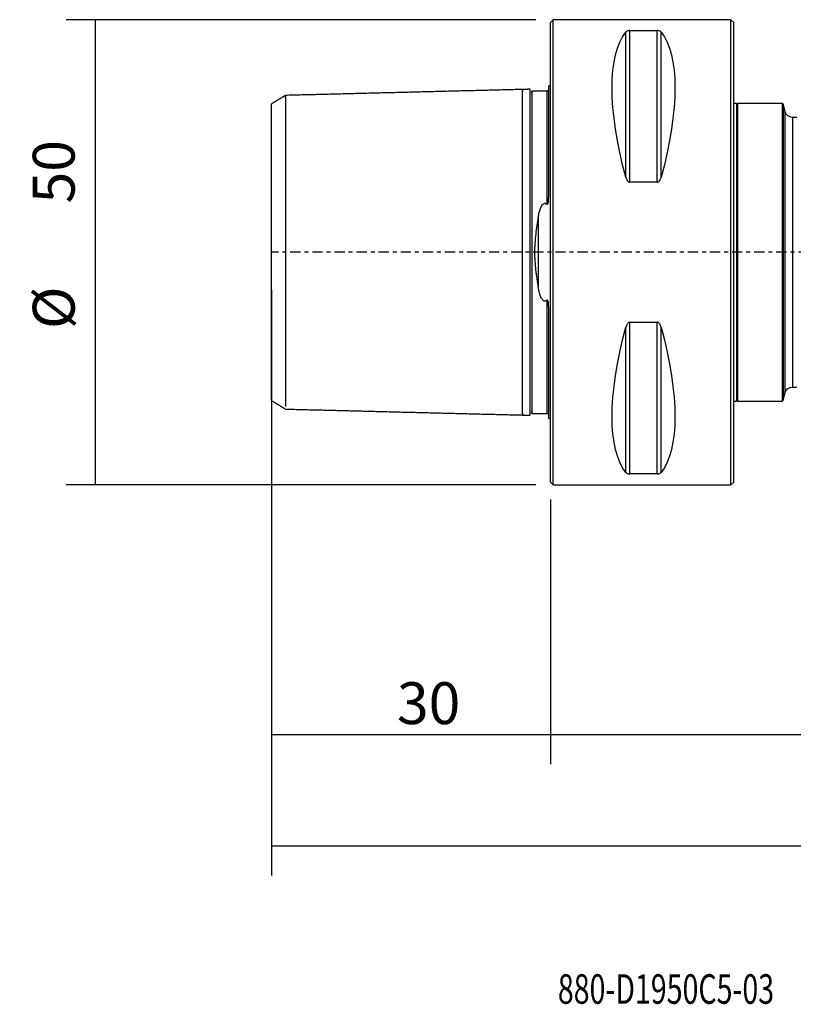
# Model space of a CAD drawing. Units: millimetres. Extents: x -57 to 129, y -81 to 25.
# Drawn here: x -57 to 26, y -81 to 25 of the extents above; entities that cross this region are included whole.
import ezdxf

# ---------------------------------------------------------------- set-up
doc = ezdxf.new("R2010")
doc.units = ezdxf.units.MM
doc.linetypes.add('CENTER', pattern=[47.5, 22, -8.5, 8.5, -8.5])
for name, color, linetype in [('1', 4, 'CONTINUOUS'), ('2', 7, 'CONTINUOUS'), ('SK1', 4, 'CONTINUOUS'), ('SK2', 7, 'CONTINUOUS'), ('SK4', 2, 'CENTER'), ('SK6', 5, 'CONTINUOUS')]:
    doc.layers.add(name, color=color, linetype=linetype)
doc.styles.add('DEFAULT', font='simplex.shx')
doc.dimstyles.get("Standard").update_dxf_attribs({"dimtxt": 0.18, "dimasz": 0.18, "dimexe": 0.18, "dimexo": 0.0625, "dimgap": 0.09, "dimtad": 1, "dimzin": 0, "dimdsep": 52, "dimtxsty": 'Standard', "dimcen": 0.09, "dimadec": 0, "dimazin": 0, "dimtfac": 1, "dimtdec": 4, "dimtofl": 0, "dimtmove": 0, "dimatfit": 3, "dimfxl": 1, "dimtolj": 1, "dimtzin": 0, "dimarcsym": 0})

# ---------------------------------------------------------------- blocks, each defined once
blk = doc.blocks.new('DimnDraft3D1')
at = {"layer": 'SK2'}
for p, q in [((-30, -4.0875), (-30, -66.99375)), ((99, -11.3375), (99, -66.99375)), ((-30, -63.81875), (99, -63.81875))]:
    blk.add_line(p, q, dxfattribs=at)
for points in [[(-30, -63.81875), (-25.825003, -62.893175), (-25.824997, -64.744325), (-30, -63.81875)], [(99, -63.81875), (94.825003, -64.744325), (94.824997, -62.893175), (99, -63.81875)]]:
    blk.add_solid(points, dxfattribs=at)
at = {"layer": 'SK2', "insert": (27.406579, -60.725), "char_height": 4.5, "attachment_point": 7, "line_spacing_factor": 1.084337, "style": 'DEFAULT'}
blk.add_mtext('\\W01.000;\\fsimplex.shx,bigfont.shx;(129) ', dxfattribs=at)
blk = doc.blocks.new('DimnDraft3D2')
at = {"layer": 'SK2'}
for p, q in [((-30, -4.0875), (-30, -55.025)), ((0, -26.5875), (0, -55.025)), ((-30, -51.85), (0, -51.85))]:
    blk.add_line(p, q, dxfattribs=at)
for points in [[(-30, -51.85), (-25.825003, -50.924425), (-25.824997, -52.775575), (-30, -51.85)], [(0, -51.85), (-4.174997, -52.775575), (-4.175003, -50.924425), (0, -51.85)]]:
    blk.add_solid(points, dxfattribs=at)
at = {"layer": 'SK2', "insert": (-16.503947, -50.725), "char_height": 4.5, "attachment_point": 7, "line_spacing_factor": 1.084337, "style": 'DEFAULT'}
blk.add_mtext('\\W01.000;\\fsimplex.shx,bigfont.shx;30 ', dxfattribs=at)
blk = doc.blocks.new('DimnDraft3D3')
at = {"layer": '2'}
for p, q in [((99, -11.3375), (99, -55.025)), ((0, -26.5875), (0, -55.025)), ((0, -51.85), (99, -51.85))]:
    blk.add_line(p, q, dxfattribs=at)
for points in [[(0, -51.85), (4.174997, -50.924425), (4.175003, -52.775575), (0, -51.85)], [(99, -51.85), (94.825003, -52.775575), (94.824997, -50.924425), (99, -51.85)]]:
    blk.add_solid(points, dxfattribs=at)
at = {"layer": '2', "insert": (47.996053, -50.725), "char_height": 4.5, "attachment_point": 7, "line_spacing_factor": 1.084337, "style": 'DEFAULT'}
blk.add_mtext('\\W01.000;\\fsimplex.shx,bigfont.shx;99 ', dxfattribs=at)
blk = doc.blocks.new('DimnDraft3D5')
at = {"layer": 'SK2'}
for p, q in [((-1.5875, 25), (-52.084264, 25)), ((-48.909264, -25), (-48.909264, 25)), ((-1.5875, -25), (-52.084264, -25))]:
    blk.add_line(p, q, dxfattribs=at)
for points in [[(-48.909264, 25), (-47.983689, 20.825003), (-49.834839, 20.824997), (-48.909264, 25)], [(-48.909264, -25), (-49.834839, -20.825003), (-47.983689, -20.824997), (-48.909264, -25)]]:
    blk.add_solid(points, dxfattribs=at)
at = {"layer": 'SK2', "char_height": 4.5, "attachment_point": 7, "rotation": 90, "line_spacing_factor": 1.084337, "style": 'DEFAULT'}
for s, insert in [('\\W01.000;\\fsimplex.shx,bigfont.shx;50 ', (-51.159264, 5.246053)), ('\\W01.000;\\fsimplex.shx,bigfont.shx;%%c ', (-51.159264, -8.253947))]:
    blk.add_mtext(s, dxfattribs=dict(at, insert=insert))

msp = doc.modelspace()

# ---------------------------------------------------------------- linework, layer by layer
at = {"layer": '1'}
for p, q in [((0.3, 25), (0, 24.7)), ((0, -24.7), (0, 24.7)), ((19.4, 25), (0.3, 25)), ((0.3, -25), (0.3, 25)), ((19.7, 24.7), (19.4, 25)), ((19.4, -25), (19.4, 25)), ((19.7, -24.7), (19.7, 24.7)), ((8.106, 8.056), (8.106, 23.667)), ((8.539, 23.839), (11.461, 23.839)), ((8.539, 7.53), (8.539, 23.839)), ((11.461, 7.53), (11.461, 23.839)), ((11.894, 8.056), (11.894, 23.667)), ((20, 16), (19.7, 16)), ((20.1, 16), (20, 15.9)), ((20, 16), (20, -16)), ((24.9, 16), (20.1, 16)), ((20.1, 16), (20.1, -16)), ((25.026, 15.903), (24.9, 16)), ((24.9, 16), (24.9, -16)), ((25.243, 15.093), (25.026, 15.903)), ((25.026, 15.903), (25.026, -15.903)), ((25.243, -15.093), (25.243, 15.093)), ((26.5, 14.5), (26.016, 14.5)), ((26.016, 14.5), (26.016, -14.5)), ((11.461, 7.53), (8.539, 7.53)), ((8.106, -23.667), (8.106, -8.056)), ((8.539, -23.839), (8.539, -7.53)), ((8.539, -7.53), (11.461, -7.53)), ((11.461, -23.839), (11.461, -7.53)), ((11.894, -23.667), (11.894, -8.056)), ((26.016, -14.5), (26.5, -14.5)), ((25.026, -15.903), (25.243, -15.093)), ((19.7, -16), (20, -16)), ((20, -15.9), (20.1, -16)), ((20.1, -16), (24.9, -16)), ((24.9, -16), (25.026, -15.903)), ((11.461, -23.839), (8.539, -23.839)), ((0, -24.7), (0.3, -25)), ((0.3, -25), (19.4, -25)), ((19.4, -25), (19.7, -24.7))]:
    msp.add_line(p, q, dxfattribs=at)
at = {"layer": '1', "extrusion": (0, 0, -1)}
for centre, start, end in [((-26.016, 15.3), 270, 345), ((-26.016, -15.3), 15, 90)]:
    msp.add_arc(centre, 0.8, start, end, dxfattribs=at)
for centre, major_axis, start_param, end_param in [((21.056, 0), (-11.709, 24.677), -1.0818327, -0.1672131), ((-1.056, 0), (-11.709, -24.677), -2.9743796, -2.05976), ((21.056, 0), (-11.709, -24.677), 0.1672131, 1.0818327), ((-1.056, 0), (-11.709, 24.677), 2.05976, 2.9743796)]:
    msp.add_ellipse(centre, major_axis=major_axis, ratio=0.341999, start_param=start_param, end_param=end_param, dxfattribs=at)
at = {"layer": '1'}
for points, knots in [([(8.539, 23.839), (8.507, 23.839), (8.476, 23.837), (8.418, 23.83), (8.391, 23.825), (8.317, 23.807), (8.278, 23.792), (8.212, 23.759), (8.185, 23.742), (8.14, 23.705), (8.121, 23.686), (8.106, 23.667)], [0, 0, 0, 0, 0.125, 0.125, 0.25, 0.25, 0.5, 0.5, 0.75, 0.75, 1, 1, 1, 1]), ([(11.894, 23.667), (11.879, 23.686), (11.86, 23.705), (11.815, 23.741), (11.788, 23.759), (11.722, 23.792), (11.682, 23.807), (11.609, 23.825), (11.582, 23.83), (11.524, 23.837), (11.493, 23.839), (11.461, 23.839)], [0, 0, 0, 0, 0.25, 0.25, 0.5, 0.5, 0.75, 0.75, 0.875, 0.875, 1, 1, 1, 1]), ([(8.106, 8.056), (8.121, 7.998), (8.14, 7.942), (8.185, 7.832), (8.212, 7.779), (8.278, 7.678), (8.318, 7.63), (8.391, 7.575), (8.418, 7.559), (8.476, 7.536), (8.507, 7.53), (8.539, 7.53)], [0, 0, 0, 0, 0.25, 0.25, 0.5, 0.5, 0.75, 0.75, 0.875, 0.875, 1, 1, 1, 1]), ([(11.461, 7.53), (11.493, 7.53), (11.524, 7.536), (11.582, 7.559), (11.609, 7.574), (11.683, 7.631), (11.722, 7.678), (11.788, 7.779), (11.815, 7.832), (11.86, 7.942), (11.879, 7.998), (11.894, 8.056)], [0, 0, 0, 0, 0.125, 0.125, 0.25, 0.25, 0.5, 0.5, 0.75, 0.75, 1, 1, 1, 1]), ([(8.539, -7.53), (8.507, -7.53), (8.476, -7.536), (8.418, -7.559), (8.391, -7.574), (8.317, -7.631), (8.278, -7.678), (8.212, -7.779), (8.185, -7.832), (8.14, -7.942), (8.121, -7.998), (8.106, -8.056)], [0, 0, 0, 0, 0.125, 0.125, 0.25, 0.25, 0.5, 0.5, 0.75, 0.75, 1, 1, 1, 1]), ([(11.894, -8.056), (11.879, -7.998), (11.86, -7.942), (11.815, -7.832), (11.788, -7.779), (11.722, -7.678), (11.682, -7.63), (11.609, -7.575), (11.582, -7.559), (11.524, -7.536), (11.493, -7.53), (11.461, -7.53)], [0, 0, 0, 0, 0.25, 0.25, 0.5, 0.5, 0.75, 0.75, 0.875, 0.875, 1, 1, 1, 1]), ([(8.106, -23.667), (8.121, -23.686), (8.14, -23.705), (8.185, -23.741), (8.212, -23.759), (8.278, -23.792), (8.318, -23.807), (8.391, -23.825), (8.418, -23.83), (8.476, -23.837), (8.507, -23.839), (8.539, -23.839)], [0, 0, 0, 0, 0.25, 0.25, 0.5, 0.5, 0.75, 0.75, 0.875, 0.875, 1, 1, 1, 1]), ([(11.461, -23.839), (11.493, -23.839), (11.524, -23.837), (11.582, -23.83), (11.609, -23.825), (11.683, -23.807), (11.722, -23.792), (11.788, -23.759), (11.815, -23.742), (11.86, -23.705), (11.879, -23.686), (11.894, -23.667)], [0, 0, 0, 0, 0.125, 0.125, 0.25, 0.25, 0.5, 0.5, 0.75, 0.75, 1, 1, 1, 1])]:
    msp.add_open_spline(points, degree=3, knots=knots, dxfattribs=at)
at = {"layer": 'SK1'}
for p, q in [((-0.2, 17.833), (-0.2, 5.881)), ((-1.307, 3.805), (-1.307, -3.805)), ((-0.2, -5.881), (-0.2, -17.833))]:
    msp.add_line(p, q, dxfattribs=at)
at = {"layer": 'SK1', "extrusion": (0, 0, -1)}
for centre, start, end in [((0.6, 18.75), 233.1301, 246.42182), ((0.6, -18.75), 113.57818, 126.8699)]:
    msp.add_arc(centre, 1, start, end, dxfattribs=at)
at = {"layer": 'SK1'}
for points in [[(-3, 17.5), (-15.75, 17.18), (-28.5, 16.859)], [(-2.195, 17.52), (-2.597, 17.51), (-3, 17.5)], [(-0.4, 17.325), (-1.2, 17.325), (-2, 17.325)], [(-28.5, 16.86), (-29.25, 16.401), (-30, 15.942)], [(-30, -15.941), (-29.25, -16.399), (-28.5, -16.858)], [(-28.5, -16.859), (-15.75, -17.18), (-3, -17.5)], [(-3, -17.5), (-2.597, -17.51), (-2.195, -17.52)], [(-2, -17.325), (-1.2, -17.325), (-0.4, -17.325)]]:
    msp.add_open_spline(points, degree=2, dxfattribs=at)
for points, knots in [([(-3, -17.289), (-3, -17.306), (-3, -17.358), (-3, -17.429), (-3, -17.486), (-3, -17.507), (-3, -17.486), (-3, -17.416), (-3, -17.293), (-3, -17.109), (-3, -16.862), (-3, -16.548), (-3, -16.166), (-3, -15.715), (-3, -15.197), (-3, -14.616), (-3, -13.975), (-3, -13.281), (-3, -12.541), (-3, -11.764), (-3, -10.959), (-3, -10.136), (-3, -9.304), (-3, -8.474), (-3, -7.656), (-3, -6.857), (-3, -6.084), (-3, -5.346), (-3, -4.645), (-3, -3.986), (-3, -3.369), (-3, -2.794), (-3, -2.259), (-3, -1.76), (-3, -1.291), (-3, -0.847), (-3, -0.419), (-3, 0), (-3, 0.419), (-3, 0.847), (-3, 1.291), (-3, 1.76), (-3, 2.259), (-3, 2.794), (-3, 3.369), (-3, 3.986), (-3, 4.645), (-3, 5.346), (-3, 6.084), (-3, 6.857), (-3, 7.656), (-3, 8.474), (-3, 9.304), (-3, 10.136), (-3, 10.959), (-3, 11.764), (-3, 12.541), (-3, 13.281), (-3, 13.975), (-3, 14.616), (-3, 15.197), (-3, 15.715), (-3, 16.166), (-3, 16.548), (-3, 16.862), (-3, 17.109), (-3, 17.293), (-3, 17.416), (-3, 17.486), (-3, 17.507), (-3, 17.486), (-3, 17.429), (-3, 17.358), (-3, 17.306), (-3, 17.289)], [0, 0, 0, 0, 0.0067087, 0.0208028, 0.0348968, 0.0489909, 0.0630849, 0.0771789, 0.091273, 0.105367, 0.119461, 0.1335551, 0.1476491, 0.1617431, 0.1758372, 0.1899312, 0.2040253, 0.2181193, 0.2322133, 0.2463074, 0.2604014, 0.2744954, 0.2885895, 0.3026835, 0.3167775, 0.3308716, 0.3449656, 0.3590596, 0.3731537, 0.3872477, 0.4013418, 0.4154358, 0.4295298, 0.4436239, 0.4577179, 0.4718119, 0.485906, 0.5, 0.514094, 0.5281881, 0.5422821, 0.5563761, 0.5704702, 0.5845642, 0.5986583, 0.6127523, 0.6268463, 0.6409404, 0.6550344, 0.6691284, 0.6832225, 0.6973165, 0.7114105, 0.7255046, 0.7395986, 0.7536927, 0.7677867, 0.7818807, 0.7959748, 0.8100688, 0.8241628, 0.8382569, 0.8523509, 0.8664449, 0.880539, 0.894633, 0.908727, 0.9228211, 0.9369151, 0.9510092, 0.9651032, 0.9791972, 0.9932913, 1, 1, 1, 1]), ([(-2.2, 15.025), (-2.2, 15.346), (-2.2, 15.641), (-2.2, 16.172), (-2.2, 16.409), (-2.2, 16.82), (-2.2, 16.994), (-2.2, 17.273), (-2.2, 17.378), (-2.2, 17.492), (-2.2, 17.519), (-2.2, 17.52)], [0, 0, 0, 0, 0.2103474, 0.2103474, 0.4206949, 0.4206949, 0.6310423, 0.6310423, 0.8413898, 0.8413898, 1, 1, 1, 1]), ([(-2, 17.112), (-2, 17.131), (-2, 17.183), (-2, 17.255), (-2, 17.311), (-2, 17.332), (-2, 17.311), (-2, 17.242), (-2, 17.119), (-2, 16.937), (-2, 16.692), (-2, 16.38), (-2, 16), (-2, 15.552), (-2, 15.037), (-2, 14.458), (-2, 13.82), (-2, 13.13), (-2, 12.394), (-2, 11.621), (-2, 10.821), (-2, 10.002), (-2, 9.176), (-2, 8.352), (-2, 7.54), (-2, 6.747), (-2, 5.982), (-2, 5.251), (-2, 4.559), (-2, 3.908), (-2, 3.299), (-2, 2.734), (-2, 2.208), (-2, 1.719), (-2, 1.26), (-2, 0.826), (-2, 0.409), (-2, 0), (-2, -0.409), (-2, -0.826), (-2, -1.26), (-2, -1.719), (-2, -2.208), (-2, -2.734), (-2, -3.299), (-2, -3.908), (-2, -4.559), (-2, -5.251), (-2, -5.982), (-2, -6.747), (-2, -7.54), (-2, -8.352), (-2, -9.176), (-2, -10.002), (-2, -10.821), (-2, -11.621), (-2, -12.394), (-2, -13.13), (-2, -13.82), (-2, -14.458), (-2, -15.037), (-2, -15.552), (-2, -16), (-2, -16.38), (-2, -16.692), (-2, -16.937), (-2, -17.119), (-2, -17.242), (-2, -17.311), (-2, -17.332), (-2, -17.311), (-2, -17.255), (-2, -17.183), (-2, -17.131), (-2, -17.112)], [0, 0, 0, 0, 0.0074031, 0.0214773, 0.0355515, 0.0496257, 0.0636999, 0.0777741, 0.0918483, 0.1059225, 0.1199967, 0.1340709, 0.1481451, 0.1622193, 0.1762935, 0.1903677, 0.2044419, 0.2185161, 0.2325903, 0.2466645, 0.2607387, 0.2748129, 0.2888871, 0.3029613, 0.3170355, 0.3311096, 0.3451838, 0.359258, 0.3733322, 0.3874064, 0.4014806, 0.4155548, 0.429629, 0.4437032, 0.4577774, 0.4718516, 0.4859258, 0.5, 0.5140742, 0.5281484, 0.5422226, 0.5562968, 0.570371, 0.5844452, 0.5985194, 0.6125936, 0.6266678, 0.640742, 0.6548162, 0.6688904, 0.6829646, 0.6970388, 0.711113, 0.7251872, 0.7392614, 0.7533356, 0.7674098, 0.781484, 0.7955582, 0.8096324, 0.8237066, 0.8377808, 0.851855, 0.8659292, 0.8800034, 0.8940776, 0.9081518, 0.922226, 0.9363002, 0.9503744, 0.9644486, 0.9785228, 0.992597, 1, 1, 1, 1]), ([(-0.2, 17.519), (-0.2, 17.494), (-0.209, 17.446), (-0.254, 17.377), (-0.324, 17.333), (-0.374, 17.324), (-0.4, 17.324)], [0, 0, 0, 0, 0.245755, 0.5017942, 0.7569539, 1, 1, 1, 1]), ([(-0.4, 17.325), (-0.4, 17.325), (-0.4, 17.311), (-0.4, 17.242), (-0.4, 17.119), (-0.4, 16.937), (-0.4, 16.692), (-0.4, 16.38), (-0.4, 16), (-0.4, 15.552), (-0.4, 15.037), (-0.4, 14.458), (-0.4, 13.82), (-0.4, 13.13), (-0.4, 12.394), (-0.4, 11.621), (-0.4, 10.821), (-0.4, 10.002), (-0.4, 9.176), (-0.4, 8.352), (-0.4, 7.54), (-0.4, 6.747), (-0.4, 5.982), (-0.4, 5.464), (-0.4, 5.198), (-0.4, 5.169)], [0, 0, 0, 0, 0.0450446, 0.0902491, 0.1354535, 0.180658, 0.2258624, 0.2710669, 0.3162713, 0.3614758, 0.4066803, 0.4518847, 0.4970892, 0.5422936, 0.5874981, 0.6327026, 0.677907, 0.7231115, 0.7683159, 0.8135204, 0.8587249, 0.9039293, 0.9491338, 0.9943382, 1, 1, 1, 1]), ([(-30, -15.941), (-30, -15.941), (-30, -15.939), (-30, -15.927), (-30, -15.908), (-30, -15.881), (-30, -15.846), (-30, -15.803), (-30, -15.752), (-30, -15.635), (-30, -15.407), (-30, -14.991), (-30, -14.461), (-30, -13.76), (-30, -12.863), (-30, -11.74), (-30, -10.561), (-30, -9.381), (-30, -8.238), (-30, -7.05), (-30, -5.933), (-30, -4.923), (-30, -4.045), (-30, -3.184), (-30, -2.341), (-30, -1.515), (-30, -0.706), (-30, 0.292), (-30, 1.511), (-30, 2.957), (-30, 4.448), (-30, 5.711), (-30, 6.748), (-30, 7.547), (-30, 8.327), (-30, 9.086), (-30, 9.824), (-30, 10.637), (-30, 11.498), (-30, 12.372), (-30, 13.164), (-30, 13.876), (-30, 14.5), (-30, 15.021), (-30, 15.43), (-30, 15.677), (-30, 15.818), (-30, 15.892), (-30, 15.935), (-30, 15.943), (-30, 15.942)], [0, 0, 0, 0, 0.0062775, 0.0126613, 0.0191233, 0.0256663, 0.0322931, 0.0390065, 0.045809, 0.052703, 0.079945, 0.1075832, 0.1357584, 0.1646031, 0.2021294, 0.2393295, 0.2764809, 0.305761, 0.3340782, 0.3615886, 0.3884627, 0.4071092, 0.4247491, 0.4414625, 0.4573431, 0.4725003, 0.4870598, 0.5011632, 0.5260047, 0.5525616, 0.5814502, 0.6131511, 0.6309541, 0.6490127, 0.667378, 0.6860988, 0.7052209, 0.7247875, 0.7526082, 0.7804062, 0.8082984, 0.8364002, 0.8651672, 0.8932764, 0.9208599, 0.9480577, 0.9617229, 0.975027, 0.9879913, 1, 1, 1, 1]), ([(-28.5, 16.584), (-28.5, 16.589), (-28.5, 16.633), (-28.5, 16.708), (-28.5, 16.791), (-28.5, 16.846), (-28.5, 16.866), (-28.5, 16.846), (-28.5, 16.779), (-28.5, 16.659), (-28.5, 16.483), (-28.5, 16.245), (-28.5, 15.942), (-28.5, 15.574), (-28.5, 15.14), (-28.5, 14.641), (-28.5, 14.081), (-28.5, 13.463), (-28.5, 12.795), (-28.5, 12.082), (-28.5, 11.333), (-28.5, 10.558), (-28.5, 9.765), (-28.5, 8.964), (-28.5, 8.164), (-28.5, 7.375), (-28.5, 6.605), (-28.5, 5.862), (-28.5, 5.15), (-28.5, 4.475), (-28.5, 3.84), (-28.5, 3.246), (-28.5, 2.692), (-28.5, 2.176), (-28.5, 1.695), (-28.5, 1.244), (-28.5, 0.816), (-28.5, 0.404), (-28.5, 0), (-28.5, -0.404), (-28.5, -0.816), (-28.5, -1.244), (-28.5, -1.695), (-28.5, -2.176), (-28.5, -2.692), (-28.5, -3.246), (-28.5, -3.84), (-28.5, -4.475), (-28.5, -5.15), (-28.5, -5.862), (-28.5, -6.605), (-28.5, -7.375), (-28.5, -8.164), (-28.5, -8.964), (-28.5, -9.765), (-28.5, -10.558), (-28.5, -11.333), (-28.5, -12.082), (-28.5, -12.795), (-28.5, -13.463), (-28.5, -14.081), (-28.5, -14.641), (-28.5, -15.14), (-28.5, -15.574), (-28.5, -15.942), (-28.5, -16.245), (-28.5, -16.447), (-28.5, -16.546), (-28.5, -16.578)], [0, 0, 0, 0, 0.0018467, 0.0173089, 0.0327711, 0.0482334, 0.0636956, 0.0791578, 0.0946201, 0.1100823, 0.1255445, 0.1410068, 0.156469, 0.1719313, 0.1873935, 0.2028557, 0.218318, 0.2337802, 0.2492424, 0.2647047, 0.2801669, 0.2956291, 0.3110914, 0.3265536, 0.3420159, 0.3574781, 0.3729403, 0.3884026, 0.4038648, 0.419327, 0.4347893, 0.4502515, 0.4657137, 0.481176, 0.4966382, 0.5121005, 0.5275627, 0.5430249, 0.5584872, 0.5739494, 0.5894116, 0.6048739, 0.6203361, 0.6357983, 0.6512606, 0.6667228, 0.6821851, 0.6976473, 0.7131095, 0.7285718, 0.744034, 0.7594962, 0.7749585, 0.7904207, 0.8058829, 0.8213452, 0.8368074, 0.8522697, 0.8677319, 0.8831941, 0.8986564, 0.9141186, 0.9295808, 0.9450431, 0.9605053, 0.9759675, 0.9914298, 1, 1, 1, 1]), ([(-2.2, 10.242), (-2.2, 10.486), (-2.2, 11.003), (-2.2, 11.778), (-2.2, 12.555), (-2.2, 13.296), (-2.2, 13.991), (-2.2, 14.564), (-2.2, 14.895), (-2.2, 15.025)], [0, 0, 0, 0, 0.13473, 0.2870689, 0.4394077, 0.5917466, 0.7440854, 0.8964243, 1, 1, 1, 1]), ([(-2.2, -10.242), (-2.2, -10.21), (-2.2, -9.902), (-2.2, -9.315), (-2.2, -8.484), (-2.2, -7.664), (-2.2, -6.864), (-2.2, -6.091), (-2.2, -5.352), (-2.2, -4.651), (-2.2, -3.991), (-2.2, -3.373), (-2.2, -2.797), (-2.2, -2.262), (-2.2, -1.762), (-2.2, -1.293), (-2.2, -0.848), (-2.2, -0.42), (-2.2, 0), (-2.2, 0.42), (-2.2, 0.848), (-2.2, 1.293), (-2.2, 1.762), (-2.2, 2.262), (-2.2, 2.797), (-2.2, 3.373), (-2.2, 3.991), (-2.2, 4.651), (-2.2, 5.352), (-2.2, 6.091), (-2.2, 6.864), (-2.2, 7.664), (-2.2, 8.484), (-2.2, 9.315), (-2.2, 9.902), (-2.2, 10.21), (-2.2, 10.242)], [0, 0, 0, 0, 0.0035863, 0.0346121, 0.065638, 0.0966638, 0.1276897, 0.1587156, 0.1897414, 0.2207673, 0.2517931, 0.282819, 0.3138448, 0.3448707, 0.3758966, 0.4069224, 0.4379483, 0.4689741, 0.5, 0.5310258, 0.5620517, 0.5930776, 0.6241034, 0.6551293, 0.6861551, 0.717181, 0.7482069, 0.7792327, 0.8102586, 0.8412844, 0.8723103, 0.9033361, 0.934362, 0.9653879, 0.9964137, 1, 1, 1, 1]), ([(-0.4, 5.169), (-0.394, 5.163), (-0.387, 5.157), (-0.372, 5.149), (-0.363, 5.146), (-0.346, 5.146), (-0.337, 5.149), (-0.321, 5.159), (-0.315, 5.165), (-0.297, 5.186), (-0.288, 5.202), (-0.273, 5.234), (-0.267, 5.251), (-0.251, 5.301), (-0.243, 5.336), (-0.23, 5.405), (-0.225, 5.439), (-0.213, 5.541), (-0.208, 5.61), (-0.201, 5.746), (-0.2, 5.814), (-0.2, 5.881)], [0, 0, 0, 0, 0.03125, 0.03125, 0.0625, 0.0625, 0.09375, 0.09375, 0.125, 0.125, 0.1875, 0.1875, 0.25, 0.25, 0.375, 0.375, 0.5, 0.5, 0.75, 0.75, 1, 1, 1, 1]), ([(-1.307, 3.805), (-1.278, 3.962), (-1.245, 4.116), (-1.167, 4.422), (-1.122, 4.572), (-1.037, 4.789), (-1.006, 4.86), (-0.933, 4.998), (-0.893, 5.065), (-0.813, 5.158), (-0.784, 5.187), (-0.716, 5.235), (-0.675, 5.254), (-0.61, 5.264), (-0.588, 5.264), (-0.544, 5.257), (-0.523, 5.25), (-0.464, 5.223), (-0.43, 5.198), (-0.4, 5.169)], [0, 0, 0, 0, 0.25, 0.25, 0.5, 0.5, 0.625, 0.625, 0.75, 0.75, 0.8125, 0.8125, 0.875, 0.875, 0.90625, 0.90625, 0.9375, 0.9375, 1, 1, 1, 1]), ([(-1.307, 3.805), (-1.418, 3.202), (-1.517, 2.587), (-1.627, 1.637), (-1.657, 1.316), (-1.688, 0.826), (-1.696, 0.66), (-1.707, 0.331), (-1.709, 0.167), (-1.709, -0.324), (-1.699, -0.65), (-1.659, -1.297), (-1.629, -1.619), (-1.574, -2.099), (-1.554, -2.259), (-1.511, -2.574), (-1.488, -2.731), (-1.415, -3.197), (-1.363, -3.503), (-1.307, -3.805)], [0, 0, 0, 0, 0.25, 0.25, 0.375, 0.375, 0.4375, 0.4375, 0.5, 0.5, 0.625, 0.625, 0.75, 0.75, 0.8125, 0.8125, 0.875, 0.875, 1, 1, 1, 1]), ([(-0.4, -5.169), (-0.43, -5.197), (-0.463, -5.223), (-0.521, -5.249), (-0.541, -5.256), (-0.584, -5.264), (-0.606, -5.264), (-0.649, -5.259), (-0.67, -5.253), (-0.71, -5.236), (-0.728, -5.225), (-0.78, -5.19), (-0.809, -5.161), (-0.862, -5.101), (-0.886, -5.068), (-0.929, -5.002), (-0.949, -4.968), (-1.004, -4.864), (-1.035, -4.793), (-1.121, -4.574), (-1.167, -4.423), (-1.245, -4.117), (-1.278, -3.962), (-1.307, -3.805)], [0, 0, 0, 0, 0.0625, 0.0625, 0.09375, 0.09375, 0.125, 0.125, 0.15625, 0.15625, 0.1875, 0.1875, 0.25, 0.25, 0.3125, 0.3125, 0.375, 0.375, 0.5, 0.5, 0.75, 0.75, 1, 1, 1, 1]), ([(-0.2, -5.881), (-0.2, -5.814), (-0.201, -5.746), (-0.208, -5.609), (-0.213, -5.541), (-0.226, -5.437), (-0.231, -5.403), (-0.244, -5.334), (-0.252, -5.3), (-0.268, -5.25), (-0.274, -5.233), (-0.289, -5.201), (-0.298, -5.185), (-0.315, -5.164), (-0.322, -5.158), (-0.337, -5.149), (-0.346, -5.146), (-0.373, -5.147), (-0.388, -5.157), (-0.4, -5.169)], [0, 0, 0, 0, 0.25, 0.25, 0.5, 0.5, 0.625, 0.625, 0.75, 0.75, 0.8125, 0.8125, 0.875, 0.875, 0.90625, 0.90625, 0.9375, 0.9375, 1, 1, 1, 1]), ([(-0.4, -5.169), (-0.4, -5.198), (-0.4, -5.464), (-0.4, -5.982), (-0.4, -6.747), (-0.4, -7.54), (-0.4, -8.352), (-0.4, -9.176), (-0.4, -10.002), (-0.4, -10.821), (-0.4, -11.621), (-0.4, -12.394), (-0.4, -13.13), (-0.4, -13.82), (-0.4, -14.458), (-0.4, -15.037), (-0.4, -15.552), (-0.4, -16), (-0.4, -16.38), (-0.4, -16.692), (-0.4, -16.937), (-0.4, -17.119), (-0.4, -17.242), (-0.4, -17.311), (-0.4, -17.325), (-0.4, -17.325)], [0, 0, 0, 0, 0.0056618, 0.0508668, 0.0960717, 0.1412766, 0.1864815, 0.2316865, 0.2768914, 0.3220963, 0.3673012, 0.4125062, 0.4577111, 0.502916, 0.5481209, 0.5933259, 0.6385308, 0.6837357, 0.7289406, 0.7741456, 0.8193505, 0.8645554, 0.9097603, 0.9549653, 1, 1, 1, 1]), ([(-2.2, -15.025), (-2.2, -14.895), (-2.2, -14.564), (-2.2, -13.991), (-2.2, -13.296), (-2.2, -12.555), (-2.2, -11.778), (-2.2, -11.003), (-2.2, -10.486), (-2.2, -10.242)], [0, 0, 0, 0, 0.1035757, 0.2559146, 0.4082534, 0.5605923, 0.7129311, 0.8652699, 1, 1, 1, 1]), ([(-2.2, -17.52), (-2.2, -17.519), (-2.2, -17.492), (-2.2, -17.378), (-2.2, -17.273), (-2.2, -16.994), (-2.2, -16.82), (-2.2, -16.203), (-2.2, -15.667), (-2.2, -15.025)], [0, 0, 0, 0, 0.1582711, 0.1582711, 0.3687033, 0.3687033, 0.5791356, 0.5791356, 1, 1, 1, 1]), ([(-0.4, -17.324), (-0.374, -17.324), (-0.324, -17.333), (-0.254, -17.377), (-0.209, -17.446), (-0.2, -17.494), (-0.2, -17.519)], [0, 0, 0, 0, 0.243047, 0.4982047, 0.7542425, 1, 1, 1, 1])]:
    msp.add_open_spline(points, degree=3, knots=knots, dxfattribs=at)
at = {"layer": 'SK4', "ltscale": 0.05}
msp.add_line((99, 0), (-30, 0), dxfattribs=at)

# ---------------------------------------------------------------- texts
at = {"layer": 'SK6', "insert": (0.794, -80.794), "char_height": 3.175, "attachment_point": 7, "line_spacing_factor": 1.084337, "style": 'DEFAULT'}
msp.add_mtext('\\W00.709;\\fsimplex.shx,bigfont.shx;880-D1950C5-03 ', dxfattribs=at)

# ---------------------------------------------------------------- dimensions: what is measured, and where the dimension line sits
at = {"layer": '2', "lineweight": -3}
dim = msp.add_linear_dim(base=(99, -51.85), p1=(0, -26.587), p2=(99, -11.338), dimstyle='Standard', override={"dimtxt": 4.5, "dimasz": 4.175, "dimexe": 3.175, "dimexo": 1.5875, "dimgap": 2.25, "dimtad": 1, "dimtih": 0, "dimdec": 1, "dimzin": 8, "dimpost": '<>', "dimtxsty": 'DEFAULT', "dimsah": 1, "dimclrd": 9, "dimclre": 150, "dimclrt": 43, "dimtm": -0.005, "dimtdec": 2, "dimtofl": 1, "dimtmove": 0}, dxfattribs=at)
dim.commit()
dim.dimension.update_dxf_attribs({"geometry": 'DimnDraft3D3', "text_midpoint": (49.5, -51.85)})
at = {"layer": 'SK2', "lineweight": -3}
dim = msp.add_aligned_dim(p1=(-1.587, -25), p2=(-1.587, 25), distance=50.497, dimstyle='Standard', override={"dimtxt": 4.5, "dimasz": 4.175, "dimexe": 3.175, "dimexo": 1.5875, "dimgap": 2.25, "dimtad": 1, "dimtih": 0, "dimtoh": 0, "dimdec": 1, "dimzin": 8, "dimpost": '<>', "dimtxsty": 'DEFAULT', "dimsah": 1, "dimclrd": 9, "dimclre": 150, "dimclrt": 43, "dimtm": -0.005, "dimtdec": 2, "dimtmove": 0}, dxfattribs=at)
dim.commit()
dim.dimension.update_dxf_attribs({"geometry": 'DimnDraft3D5', "text_midpoint": (-52.284, 4.121)})
for base, p2, picture, middle in [((99, -63.819), (99, -11.338), 'DimnDraft3D1', (34.5, -63.819)), ((0, -51.85), (0, -26.587), 'DimnDraft3D2', (-15, -51.85))]:
    dim = msp.add_linear_dim(base=base, p1=(-30, -4.088), p2=p2, dimstyle='Standard', override={"dimtxt": 4.5, "dimasz": 4.175, "dimexe": 3.175, "dimexo": 1.5875, "dimgap": 2.25, "dimtad": 1, "dimtih": 0, "dimdec": 1, "dimzin": 8, "dimpost": '<>', "dimtxsty": 'DEFAULT', "dimsah": 1, "dimclrd": 9, "dimclre": 150, "dimclrt": 43, "dimtm": -0.005, "dimtdec": 2, "dimtofl": 1, "dimtmove": 0}, dxfattribs=at)
    dim.commit()
    dim.dimension.update_dxf_attribs({"geometry": picture, "text_midpoint": middle})

doc.saveas('drawing.dxf')
